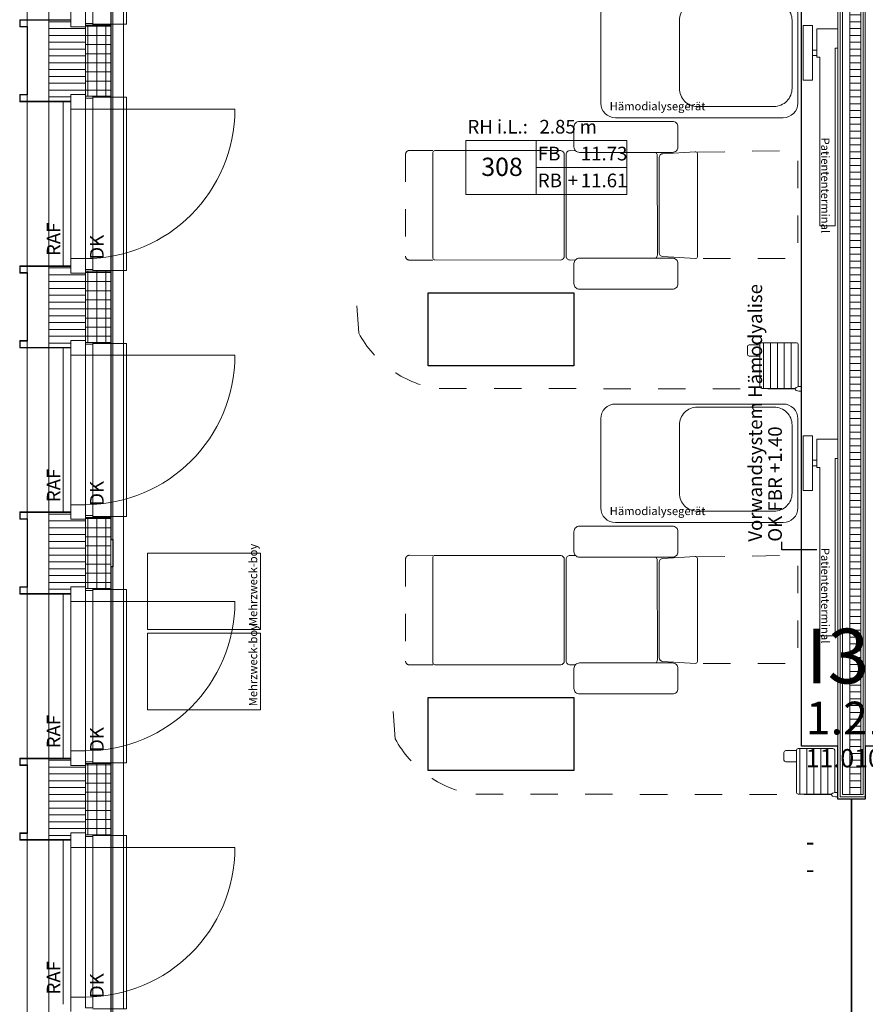
# Model space of a CAD drawing. Units: centimetres. Extents: x 1260 to 8417, y 1536 to 4296.
# Drawn here: x 2000 to 2463, y 2919 to 3459 of the extents above; entities that cross this region are included whole.
import ezdxf

# ---------------------------------------------------------------- set-up
doc = ezdxf.new("R2010")
doc.units = ezdxf.units.CM
doc.header["$LTSCALE"] = 150
doc.linetypes.add('VVUF', pattern=[0.2, 0.1, -0.1])
doc.layers.get('0').update_dxf_attribs({"linetype": 'CONTINUOUS'})
for name, color, linetype in [('Abbruch', 2, 'CONTINUOUS'), ('Neu_G_660_L', 1, 'CONTINUOUS'), ('Neu_G_921_L', 1, 'CONTINUOUS')]:
    doc.layers.add(name, color=color, linetype=linetype)
for name, color, linetype, lineweight in [('E_Bestand', 7, 'CONTINUOUS', 18), ('G_851_T1', 251, 'CONTINUOUS', 5), ('G_851_T2', 251, 'CONTINUOUS', 5), ('G_851_T3', 251, 'CONTINUOUS', 5), ('G_851_T5_1', 251, 'CONTINUOUS', 5), ('G_851_T5_2', 251, 'CONTINUOUS', 5), ('G_921_T', 251, 'CONTINUOUS', 5), ('Neu_G_510_V', 1, 'VVUF', 9), ('Neu_G_670_L', 1, 'CONTINUOUS', 13), ('Neu_G_670_T', 1, 'CONTINUOUS', 5), ('Neu_G_670_V', 1, 'VVUF', 9)]:
    doc.layers.add(name, color=color, linetype=linetype, lineweight=lineweight)
doc.styles.add('ARIAL-NARROW', font='ARIALN.TTF')
doc.styles.add('ARIAL-NARROW FETT', font='txt')
doc.styles.add('ERSTELLTER_STIL_1', font='arial.ttf')
doc.styles.add('ERSTELLTER_STIL_2', font='txt')
doc.styles.add('VSM_00', font='isocp.shx', dxfattribs={"width": 0.9})
doc.dimstyles.new('ERSTELLTER_STIL__6', dxfattribs={"dimtxt": 0.18, "dimasz": 0.001264, "dimexe": 0.18, "dimexo": 0.0625, "dimgap": 0.09, "dimtad": 0, "dimtih": 1, "dimtoh": 1, "dimdec": 4, "dimzin": 0, "dimdsep": 46, "dimtxsty": 'VSM_00', "dimcen": 0.09, "dimadec": 0, "dimazin": 0, "dimtfac": 1, "dimtdec": 4, "dimtmove": 0, "dimatfit": 3, "dimldrblk": 'ARROWHEAD_4', "dimfxl": 1, "dimtolj": 1, "dimtzin": 0, "dimarcsym": 0})
pattern_1 = [(0, (1706.762, 1950.3596), (0, 3.75), [])]
pattern_2 = [(0, (1706.762, 1950.3596), (0, 5), []), (90, (1706.762, 1950.3596), (-5, 0), [])]

# ---------------------------------------------------------------- blocks, each defined once
blk = doc.blocks.new('ARROWHEAD_4')
at = {"linetype": 'Continuous'}
blk.add_line((0, 0), (-1, 0), dxfattribs=at)
at = {"linetype": 'Continuous', "flags": 128}
blk.add_lwpolyline([(-1, 0.2679), (0, 0), (-1, -0.2679)], close=True, dxfattribs=at)
blk = doc.blocks.new('Raumstempel_CAFM')
at = {"layer": 'G_851_T1', "style": 'ARIAL-NARROW'}
blk.add_attdef('RAUMNUMMER', (0, -46), '', height=10, dxfattribs=at)
at = {"layer": 'G_851_T2', "style": 'ARIAL-NARROW'}
blk.add_attdef('RAUMNUTZUNG', (0, -76), '', height=22, dxfattribs=at)
at = {"layer": 'G_851_T3', "style": 'ARIAL-NARROW FETT'}
blk.add_attdef('RAUMBESCHRIFTUNG', (0, 0), '', height=30, dxfattribs=at)
at = {"layer": 'G_851_T5_1', "style": 'ARIAL-NARROW'}
blk.add_attdef('FREE01', (0, -91.69), '', height=10, dxfattribs=at)
at = {"layer": 'G_851_T5_2', "style": 'ARIAL-NARROW'}
blk.add_attdef('FREE02', (0, -106.81), '', height=10, dxfattribs=at)
at = {"layer": 'G_921_T', "style": 'ARIAL-NARROW'}
blk.add_text('m²', height=18, dxfattribs=at).set_placement((64.37, -28))
blk.add_attdef('FLÄCHE', (0, -28), '', height=18, dxfattribs=at)

msp = doc.modelspace()

# ---------------------------------------------------------------- hatches: boundary and pattern name
at = {"layer": 'E_Bestand'}
h = msp.add_hatch(dxfattribs=at)
h.set_pattern_fill('28_DÄMMSTOFF_HORIZONTAL__EC', color=256, scale=100, style=0, pattern_type=2)
h.set_pattern_definition(pattern_1)
h.paths.add_polyline_path([(2454.51, 3707.5), (2454.51, 3034), (2460.51, 3034), (2460.51, 3707.5)])
for points in [[(2027.51, 3458.7), (2027.51, 3459), (1999.51, 3459), (1999.51, 3455), (2003.51, 3455), (2003.51, 3418), (1999.51, 3418), (1999.51, 3414), (2027.51, 3414), (2027.51, 3414.3), (1999.81, 3414.3), (1999.81, 3417.7), (2003.81, 3417.7), (2003.81, 3455.3), (1999.81, 3455.3), (1999.81, 3458.7)], [(2027.51, 3323.7), (2027.51, 3324), (1999.51, 3324), (1999.51, 3320), (2003.51, 3320), (2003.51, 3283), (1999.51, 3283), (1999.51, 3279), (2027.51, 3279), (2027.51, 3279.3), (1999.81, 3279.3), (1999.81, 3282.7), (2003.81, 3282.7), (2003.81, 3320.3), (1999.81, 3320.3), (1999.81, 3323.7)], [(2027.51, 3188.7), (2027.51, 3189), (1999.51, 3189), (1999.51, 3185), (2003.51, 3185), (2003.51, 3148), (1999.51, 3148), (1999.51, 3144), (2027.51, 3144), (2027.51, 3144.3), (1999.81, 3144.3), (1999.81, 3147.7), (2003.81, 3147.7), (2003.81, 3185.3), (1999.81, 3185.3), (1999.81, 3188.7)], [(2027.51, 3053.7), (2027.51, 3054), (1999.51, 3054), (1999.51, 3050), (2003.51, 3050), (2003.51, 3013), (1999.51, 3013), (1999.51, 3009), (2027.51, 3009), (2027.51, 3009.3), (1999.81, 3009.3), (1999.81, 3012.7), (2003.81, 3012.7), (2003.81, 3050.3), (1999.81, 3050.3), (1999.81, 3053.7)]]:
    msp.add_hatch(color=256, dxfattribs=at).paths.add_polyline_path(points)
h = msp.add_hatch(dxfattribs=at)
h.set_pattern_fill('28_DÄMMSTOFF_HORIZONTAL__EC', color=256, scale=100, style=0, pattern_type=2)
h.set_pattern_definition([(0, (1706.762, 1815.3596), (0, 3.75), [])])
h.paths.add_polyline_path([(2027.61, 3455), (2027.61, 3458.7), (2015.51, 3458.7), (2015.51, 3414.3), (2027.61, 3414.3), (2027.61, 3418), (2035.51, 3418), (2035.51, 3455)])
h = msp.add_hatch(dxfattribs=at)
h.set_pattern_fill('28_DÄMMSTOFF_HORIZONTAL__EC', color=256, scale=100, style=0, pattern_type=2)
h.set_pattern_definition(pattern_1)
h.paths.add_polyline_path([(2027.51, 3455), (2027.61, 3455), (2027.61, 3459), (2027.51, 3459)])
h = msp.add_hatch(dxfattribs=at)
h.set_pattern_fill('20_BETON__FERTIGTEIL_000_1B', color=256, scale=100, style=0, pattern_type=2)
h.set_pattern_definition(pattern_2)
h.paths.add_polyline_path([(2049.51, 3456), (2035.51, 3456), (2035.51, 3417), (2049.51, 3417)])
h = msp.add_hatch(dxfattribs=at)
h.set_pattern_fill('28_DÄMMSTOFF_HORIZONTAL__EC', color=256, scale=100, style=0, pattern_type=2)
h.set_pattern_definition(pattern_1)
h.paths.add_polyline_path([(2027.51, 3414), (2027.61, 3414), (2027.61, 3418), (2027.51, 3418)])
h = msp.add_hatch(dxfattribs=at)
h.set_pattern_fill('28_DÄMMSTOFF_HORIZONTAL__EC', color=256, scale=100, style=0, pattern_type=2)
h.set_pattern_definition([(0, (1706.762, 1680.3596), (0, 3.75), [])])
h.paths.add_polyline_path([(2027.61, 3320), (2027.61, 3323.7), (2015.51, 3323.7), (2015.51, 3279.3), (2027.61, 3279.3), (2027.61, 3283), (2035.51, 3283), (2035.51, 3320)])
h = msp.add_hatch(dxfattribs=at)
h.set_pattern_fill('28_DÄMMSTOFF_HORIZONTAL__EC', color=256, scale=100, style=0, pattern_type=2)
h.set_pattern_definition(pattern_1)
h.paths.add_polyline_path([(2027.51, 3320), (2027.61, 3320), (2027.61, 3324), (2027.51, 3324)])
h = msp.add_hatch(dxfattribs=at)
h.set_pattern_fill('20_BETON__FERTIGTEIL_000_1B', color=256, scale=100, style=0, pattern_type=2)
h.set_pattern_definition(pattern_2)
h.paths.add_polyline_path([(2049.51, 3321), (2035.51, 3321), (2035.51, 3282), (2049.51, 3282)])
h = msp.add_hatch(dxfattribs=at)
h.set_pattern_fill('28_DÄMMSTOFF_HORIZONTAL__EC', color=256, scale=100, style=0, pattern_type=2)
h.set_pattern_definition(pattern_1)
h.paths.add_polyline_path([(2027.51, 3279), (2027.61, 3279), (2027.61, 3283), (2027.51, 3283)])
h = msp.add_hatch(dxfattribs=at)
h.set_pattern_fill('28_DÄMMSTOFF_HORIZONTAL__EC', color=256, scale=100, style=0, pattern_type=2)
h.set_pattern_definition([(0, (1706.762, 1545.3596), (0, 3.75), [])])
h.paths.add_polyline_path([(2027.61, 3185), (2027.61, 3188.7), (2015.51, 3188.7), (2015.51, 3144.3), (2027.61, 3144.3), (2027.61, 3148), (2035.51, 3148), (2035.51, 3185)])
h = msp.add_hatch(dxfattribs=at)
h.set_pattern_fill('28_DÄMMSTOFF_HORIZONTAL__EC', color=256, scale=100, style=0, pattern_type=2)
h.set_pattern_definition(pattern_1)
h.paths.add_polyline_path([(2027.51, 3185), (2027.61, 3185), (2027.61, 3189), (2027.51, 3189)])
h = msp.add_hatch(dxfattribs=at)
h.set_pattern_fill('20_BETON__FERTIGTEIL_000_1B', color=256, scale=100, style=0, pattern_type=2)
h.set_pattern_definition(pattern_2)
h.paths.add_polyline_path([(2049.51, 3186), (2035.51, 3186), (2035.51, 3147), (2049.51, 3147)])
h = msp.add_hatch(dxfattribs=at)
h.set_pattern_fill('28_DÄMMSTOFF_HORIZONTAL__EC', color=256, scale=100, style=0, pattern_type=2)
h.set_pattern_definition(pattern_1)
h.paths.add_polyline_path([(2027.51, 3144), (2027.61, 3144), (2027.61, 3148), (2027.51, 3148)])
h = msp.add_hatch(dxfattribs=at)
h.set_pattern_fill('28_DÄMMSTOFF_HORIZONTAL__EC', color=256, scale=100, style=0, pattern_type=2)
h.set_pattern_definition([(0, (1706.762, 1410.3596), (0, 3.75), [])])
h.paths.add_polyline_path([(2027.61, 3050), (2027.61, 3053.7), (2015.51, 3053.7), (2015.51, 3009.3), (2027.61, 3009.3), (2027.61, 3013), (2035.51, 3013), (2035.51, 3050)])
h = msp.add_hatch(dxfattribs=at)
h.set_pattern_fill('28_DÄMMSTOFF_HORIZONTAL__EC', color=256, scale=100, style=0, pattern_type=2)
h.set_pattern_definition(pattern_1)
h.paths.add_polyline_path([(2027.51, 3050), (2027.61, 3050), (2027.61, 3054), (2027.51, 3054)])
h = msp.add_hatch(dxfattribs=at)
h.set_pattern_fill('20_BETON__FERTIGTEIL_000_1B', color=256, scale=100, style=0, pattern_type=2)
h.set_pattern_definition(pattern_2)
h.paths.add_polyline_path([(2049.51, 3051), (2035.51, 3051), (2035.51, 3012), (2049.51, 3012)])
h = msp.add_hatch(dxfattribs=at)
h.set_pattern_fill('28_DÄMMSTOFF_HORIZONTAL__EC', color=256, scale=100, style=0, pattern_type=2)
h.set_pattern_definition(pattern_1)
h.paths.add_polyline_path([(2027.51, 3009), (2027.61, 3009), (2027.61, 3013), (2027.51, 3013)])

# ---------------------------------------------------------------- linework, layer by layer
at = {"layer": 'Abbruch'}
for points in [[(2049.51, 3692.5), (2049.51, 3174), (2050.51, 3174), (2050.51, 3159), (2049.51, 3159), (2049.51, 2913.5), (2049.71, 2913.5), (2049.71, 2911.7), (2053.51, 2911.7), (2053.51, 2911.5), (2081.51, 2911.5), (2081.51, 2896.5), (2455.51, 2896.5), (2455.51, 3031.5), (2448.01, 3031.5), (2448.01, 3060.5), (2428.01, 3060.5), (2428.01, 3665.5)], [(2483.01, 3665.5), (2483.01, 3060.5), (2463.01, 3060.5), (2463.01, 3031.5), (2455.51, 3031.5), (2455.51, 2896.5), (2840.51, 2896.5), (2840.51, 2916.5), (2843.01, 2916.5), (2843.01, 2974), (2878.01, 2974), (2878.01, 2916.5), (2880.51, 2916.5), (2880.51, 2896.5), (3265.51, 2896.5)]]:
    msp.add_lwpolyline(points, dxfattribs=at)
at = {"layer": 'E_Bestand'}
for p, q in [((2050.51, 4256.37), (2050.51, 1576.37)), ((2449.26, 3707.5), (2449.26, 3032.75)), ((2450.51, 3707.5), (2450.51, 3034)), ((2454.51, 3707.5), (2454.51, 3034)), ((2460.51, 3707.5), (2460.51, 3034)), ((2461.76, 3034), (2461.76, 3707.5)), ((2027.61, 3553), (2027.61, 3455)), ((2049.51, 3552), (2049.51, 3456)), ((2027.61, 3455), (2035.51, 3455)), ((2035.51, 3456), (2049.51, 3456)), ((2434.01, 3455.86), (2429.01, 3455.86)), ((2429.01, 3455.86), (2429.01, 3425.86)), ((2434.01, 3425.86), (2434.01, 3455.86)), ((2436.51, 3454), (2448.01, 3454)), ((2436.51, 3438.36), (2436.51, 3454)), ((2448.01, 3454), (2448.01, 3451)), ((2434.01, 3442.36), (2436.51, 3442.36)), ((2446.51, 3443.36), (2446.51, 3346)), ((2448.01, 3443.36), (2446.51, 3443.36)), ((2436.51, 3439.36), (2434.01, 3439.36)), ((2436.51, 3438.36), (2438.01, 3438.36)), ((2438.01, 3346), (2438.01, 3438.36)), ((2429.01, 3425.86), (2434.01, 3425.86)), ((2023.31, 3414), (2023.31, 3324)), ((2027.61, 3418), (2027.61, 3320)), ((2035.51, 3417), (2049.51, 3417)), ((2049.51, 3417), (2049.51, 3321)), ((2027.61, 3410), (2035.51, 3410)), ((2035.51, 3410), (2117.51, 3410)), ((2244.09, 3392.66), (2332.37, 3392.66)), ((2244.09, 3363.19), (2244.09, 3392.66)), ((2282.68, 3392.66), (2282.68, 3363.19)), ((2332.37, 3392.66), (2332.37, 3363.19)), ((2282.68, 3377.93), (2332.37, 3377.93)), ((2332.37, 3363.19), (2244.09, 3363.19)), ((2446.51, 3346), (2438.01, 3346)), ((2035.51, 3328), (2027.61, 3328)), ((2035.51, 3321), (2049.51, 3321)), ((2023.31, 3279), (2023.31, 3189)), ((2027.61, 3283), (2027.61, 3185)), ((2035.51, 3282), (2049.51, 3282)), ((2049.51, 3282), (2049.51, 3186)), ((2398.36, 3275.48), (2398.36, 3279.68)), ((2399.36, 3280.68), (2405.25, 3280.68)), ((2405.25, 3257.81), (2405.25, 3280.81)), ((2405.25, 3280.68), (2405.25, 3274.48)), ((2406.25, 3281.81), (2425.26, 3281.81)), ((2407.16, 3256.81), (2407.16, 3281.81)), ((2410.98, 3256.81), (2410.98, 3281.81)), ((2414.8, 3256.81), (2414.8, 3281.81)), ((2418.62, 3256.81), (2418.62, 3281.81)), ((2422.44, 3256.81), (2422.44, 3281.81)), ((2426.26, 3280.81), (2426.26, 3257.63)), ((2027.61, 3275), (2035.51, 3275)), ((2035.51, 3275), (2117.51, 3275)), ((2405.25, 3274.48), (2399.36, 3274.48)), ((2424.56, 3256.81), (2406.25, 3256.81)), ((2425.1, 3257.28), (2426.64, 3257.75)), ((2426.64, 3257.75), (2427.81, 3257.75)), ((2428.01, 3257.55), (2428.01, 3255.45)), ((2426.64, 3255.25), (2425.1, 3255.72)), ((2427.81, 3255.25), (2426.64, 3255.25)), ((2434.01, 3230.86), (2429.01, 3230.86)), ((2429.01, 3230.86), (2429.01, 3200.86)), ((2434.01, 3200.86), (2434.01, 3230.86)), ((2436.51, 3229), (2448.01, 3229)), ((2436.51, 3213.36), (2436.51, 3229)), ((2448.01, 3229), (2448.01, 3226)), ((2448.01, 3226), (2448.01, 3218.36)), ((2434.01, 3214.36), (2434.01, 3217.36)), ((2434.01, 3217.36), (2436.51, 3217.36)), ((2436.51, 3214.36), (2434.01, 3214.36)), ((2436.51, 3213.36), (2438.01, 3213.36)), ((2438.01, 3121), (2438.01, 3213.36)), ((2446.51, 3218.36), (2446.51, 3121)), ((2448.01, 3218.36), (2446.51, 3218.36)), ((2429.01, 3200.86), (2434.01, 3200.86)), ((2035.51, 3193), (2027.61, 3193)), ((2035.51, 3186), (2049.51, 3186)), ((2023.31, 3144), (2023.31, 3054)), ((2027.61, 3148), (2027.61, 3050)), ((2035.51, 3147), (2049.51, 3147)), ((2049.51, 3147), (2049.51, 3051)), ((2027.61, 3140), (2035.51, 3140)), ((2035.51, 3140), (2117.51, 3140)), ((2446.51, 3121), (2438.01, 3121)), ((2035.51, 3058), (2027.61, 3058)), ((2418.36, 3052.98), (2418.36, 3057.18)), ((2419.36, 3058.18), (2425.25, 3058.18)), ((2425.25, 3035.31), (2425.25, 3058.31)), ((2425.25, 3058.18), (2425.25, 3051.98)), ((2426.25, 3059.31), (2445.26, 3059.31)), ((2427.16, 3034.31), (2427.16, 3059.31)), ((2430.98, 3034.31), (2430.98, 3059.31)), ((2434.8, 3034.31), (2434.8, 3059.31)), ((2438.62, 3034.31), (2438.62, 3059.31)), ((2442.44, 3034.31), (2442.44, 3059.31)), ((2446.26, 3058.31), (2446.26, 3035.13)), ((2425.25, 3051.98), (2419.36, 3051.98)), ((2035.51, 3051), (2049.51, 3051)), ((2445.1, 3034.78), (2446.64, 3035.25)), ((2446.64, 3035.25), (2447.81, 3035.25)), ((2448.01, 3035.05), (2448.01, 3032.95)), ((2444.56, 3034.31), (2426.25, 3034.31)), ((2446.64, 3032.75), (2445.1, 3033.22)), ((2447.81, 3032.75), (2446.64, 3032.75)), ((2448.01, 3031.5), (2463.01, 3031.5)), ((2449.26, 3032.75), (2463.01, 3032.75)), ((2450.51, 3034), (2461.76, 3034)), ((2023.31, 3009), (2023.31, 2919)), ((2027.61, 3013), (2027.61, 2915)), ((2035.51, 3012), (2049.51, 3012)), ((2049.51, 3012), (2049.51, 2916)), ((2027.61, 3005), (2035.51, 3005)), ((2035.51, 3005), (2117.51, 3005)), ((2035.51, 2923), (2027.61, 2923))]:
    msp.add_line(p, q, dxfattribs=at)
for points in [[(2003.51, 2039.5), (7767.51, 2039.5), (7767.51, 3753.5), (2003.51, 3753.5)], [(2015.51, 2051.5), (7755.51, 2051.5), (7755.51, 3741.5), (2015.51, 3741.5)], [(2428.01, 3060.5), (2448.01, 3060.5), (2448.01, 3665.5), (2428.01, 3665.5)], [(2039.51, 3457), (2039.51, 3551), (2035.51, 3551), (2035.51, 3457)], [(2035.51, 3456), (2035.51, 3457), (2039.51, 3457), (2039.51, 3456)], [(2035.51, 3416), (2035.51, 3417), (2039.51, 3417), (2039.51, 3416)], [(2039.51, 3322), (2039.51, 3416), (2035.51, 3416), (2035.51, 3322)], [(2035.51, 3321), (2035.51, 3322), (2039.51, 3322), (2039.51, 3321)], [(2035.51, 3281), (2035.51, 3282), (2039.51, 3282), (2039.51, 3281)], [(2039.51, 3187), (2039.51, 3281), (2035.51, 3281), (2035.51, 3187)], [(2035.51, 3186), (2035.51, 3187), (2039.51, 3187), (2039.51, 3186)], [(2035.51, 3146), (2035.51, 3147), (2039.51, 3147), (2039.51, 3146)], [(2039.51, 3052), (2039.51, 3146), (2035.51, 3146), (2035.51, 3052)], [(2035.51, 3051), (2035.51, 3052), (2039.51, 3052), (2039.51, 3051)], [(2035.51, 3011), (2035.51, 3012), (2039.51, 3012), (2039.51, 3011)], [(2039.51, 2917), (2039.51, 3011), (2035.51, 3011), (2035.51, 2917)]]:
    msp.add_lwpolyline(points, close=True, dxfattribs=at)
for points in [[(2448.01, 3707.5), (2448.01, 3031.5)], [(2463.01, 3031.5), (2463.01, 3707.5)], [(2428.01, 3665.5), (2428.01, 3060.5)], [(2448.01, 3060.5), (2448.01, 3665.5)], [(2463.01, 3665.5), (2463.01, 3060.5)], [(2039.51, 3456.5), (2049.51, 3456.5), (2058.01, 3456.5), (2058.01, 3551.5), (2049.51, 3551.5), (2039.51, 3551.5)], [(2049.51, 3551.5), (2049.51, 3456.5)], [(2056.33, 3456.5), (2056.33, 3551.5)], [(2027.61, 3459), (1999.51, 3459)], [(1999.51, 3459), (1999.51, 3455)], [(1999.81, 3455.3), (1999.81, 3458.7)], [(1999.81, 3458.7), (2027.51, 3458.7)], [(2015.51, 3458.7), (2015.51, 3414.3)], [(2027.51, 3458.7), (2027.51, 3459)], [(2027.51, 3459), (2027.51, 3458.7)], [(2049.51, 3456.5), (2049.51, 3416.5)], [(2056.33, 3416.5), (2056.33, 3456.5)], [(1999.51, 3455), (2003.51, 3455)], [(2003.81, 3455.3), (1999.81, 3455.3)], [(2003.51, 3455), (2003.51, 3418)], [(2003.81, 3417.7), (2003.81, 3455.3)], [(2035.51, 3456), (2035.51, 3417)], [(2035.51, 3436.5), (2035.51, 3455)], [(2049.51, 3417), (2049.51, 3456)], [(2035.51, 3418), (2035.51, 3436.5)], [(2003.51, 3418), (1999.51, 3418)], [(1999.51, 3418), (1999.51, 3414)], [(1999.51, 3414), (2027.61, 3414)], [(1999.81, 3414.3), (1999.81, 3417.7)], [(1999.81, 3417.7), (2003.81, 3417.7)], [(2027.51, 3414.3), (1999.81, 3414.3)], [(2003.51, 3414), (2003.51, 3324)], [(2027.51, 3414), (2027.51, 3414.3)], [(2027.61, 3418), (2035.51, 3418)], [(2039.51, 3321.5), (2049.51, 3321.5), (2058.01, 3321.5), (2058.01, 3416.5), (2049.51, 3416.5), (2039.51, 3416.5)], [(2049.51, 3416.5), (2049.51, 3321.5)], [(2056.33, 3321.5), (2056.33, 3416.5)], [(2027.61, 3324), (1999.51, 3324)], [(1999.51, 3324), (1999.51, 3320)], [(1999.81, 3320.3), (1999.81, 3323.7)], [(1999.81, 3323.7), (2027.51, 3323.7)], [(2015.51, 3323.7), (2015.51, 3279.3)], [(2027.51, 3323.7), (2027.51, 3324)], [(2027.51, 3324), (2027.51, 3323.7)], [(2049.51, 3321.5), (2049.51, 3281.5)], [(2056.33, 3281.5), (2056.33, 3321.5)], [(1999.51, 3320), (2003.51, 3320)], [(2003.81, 3320.3), (1999.81, 3320.3)], [(2003.51, 3320), (2003.51, 3283)], [(2003.81, 3282.7), (2003.81, 3320.3)], [(2035.51, 3320), (2027.61, 3320)], [(2035.51, 3321), (2035.51, 3282)], [(2035.51, 3301.5), (2035.51, 3320)], [(2049.51, 3282), (2049.51, 3321)], [(2035.51, 3283), (2035.51, 3301.5)], [(2003.51, 3283), (1999.51, 3283)], [(1999.51, 3283), (1999.51, 3279)], [(1999.51, 3279), (2027.61, 3279)], [(1999.81, 3279.3), (1999.81, 3282.7)], [(1999.81, 3282.7), (2003.81, 3282.7)], [(2027.51, 3279.3), (1999.81, 3279.3)], [(2003.51, 3279), (2003.51, 3189)], [(2027.51, 3279), (2027.51, 3279.3)], [(2027.61, 3283), (2035.51, 3283)], [(2039.51, 3186.5), (2049.51, 3186.5), (2058.01, 3186.5), (2058.01, 3281.5), (2049.51, 3281.5), (2039.51, 3281.5)], [(2049.51, 3281.5), (2049.51, 3186.5)], [(2056.33, 3186.5), (2056.33, 3281.5)], [(2027.61, 3189), (1999.51, 3189)], [(1999.51, 3189), (1999.51, 3185)], [(1999.81, 3185.3), (1999.81, 3188.7)], [(1999.81, 3188.7), (2027.51, 3188.7)], [(2015.51, 3188.7), (2015.51, 3144.3)], [(2027.51, 3188.7), (2027.51, 3189)], [(2027.51, 3189), (2027.51, 3188.7)], [(2049.51, 3186.5), (2049.51, 3146.5)], [(2056.33, 3146.5), (2056.33, 3186.5)], [(1999.51, 3185), (2003.51, 3185)], [(2003.81, 3185.3), (1999.81, 3185.3)], [(2003.51, 3185), (2003.51, 3148)], [(2003.81, 3147.7), (2003.81, 3185.3)], [(2035.51, 3185), (2027.61, 3185)], [(2035.51, 3186), (2035.51, 3147)], [(2049.51, 3147), (2049.51, 3186)], [(2003.51, 3148), (1999.51, 3148)], [(1999.51, 3148), (1999.51, 3144)], [(1999.51, 3144), (2027.61, 3144)], [(1999.81, 3144.3), (1999.81, 3147.7)], [(1999.81, 3147.7), (2003.81, 3147.7)], [(2027.51, 3144.3), (1999.81, 3144.3)], [(2003.51, 3144), (2003.51, 3054)], [(2027.51, 3144), (2027.51, 3144.3)], [(2027.61, 3148), (2035.51, 3148)], [(2039.51, 3051.5), (2049.51, 3051.5), (2058.01, 3051.5), (2058.01, 3146.5), (2049.51, 3146.5), (2039.51, 3146.5)], [(2049.51, 3146.5), (2049.51, 3051.5)], [(2056.33, 3051.5), (2056.33, 3146.5)], [(2428.01, 3060.5), (2448.01, 3060.5)], [(2463.01, 3060.5), (2483.01, 3060.5)], [(2027.61, 3054), (1999.51, 3054)], [(1999.51, 3054), (1999.51, 3050)], [(1999.81, 3050.3), (1999.81, 3053.7)], [(1999.81, 3053.7), (2027.51, 3053.7)], [(2015.51, 3053.7), (2015.51, 3009.3)], [(2027.51, 3053.7), (2027.51, 3054)], [(2027.51, 3054), (2027.51, 3053.7)], [(2049.51, 3051.5), (2049.51, 3011.5)], [(2056.33, 3011.5), (2056.33, 3051.5)], [(1999.51, 3050), (2003.51, 3050)], [(2003.81, 3050.3), (1999.81, 3050.3)], [(2003.51, 3050), (2003.51, 3013)], [(2003.81, 3012.7), (2003.81, 3050.3)], [(2035.51, 3050), (2027.61, 3050)], [(2035.51, 3051), (2035.51, 3012)], [(2049.51, 3012), (2049.51, 3051)], [(2003.51, 3013), (1999.51, 3013)], [(1999.51, 3013), (1999.51, 3009)], [(1999.51, 3009), (2027.61, 3009)], [(1999.81, 3009.3), (1999.81, 3012.7)], [(1999.81, 3012.7), (2003.81, 3012.7)], [(2027.51, 3009.3), (1999.81, 3009.3)], [(2003.51, 3009), (2003.51, 2919)], [(2027.51, 3009), (2027.51, 3009.3)], [(2027.61, 3013), (2035.51, 3013)], [(2039.51, 2916.5), (2049.51, 2916.5), (2058.01, 2916.5), (2058.01, 3011.5), (2049.51, 3011.5), (2039.51, 3011.5)], [(2049.51, 3011.5), (2049.51, 2916.5)], [(2056.33, 2916.5), (2056.33, 3011.5)]]:
    msp.add_lwpolyline(points, dxfattribs=at)
for centre, radius, start, end in [((2035.51, 3410), 82, 270, 0), ((2399.36, 3279.68), 1, 90, 180), ((2406.25, 3280.81), 1, 90, 180), ((2425.26, 3280.81), 1, 0, 90), ((2035.51, 3275), 82, 270, 0), ((2399.36, 3275.48), 1, 180, 270), ((2406.25, 3257.81), 1, 180, 270), ((2425.31, 3256.5), 0.805, 105.2476, 254.7524), ((2427.81, 3257.55), 0.2, 0, 90), ((2427.81, 3255.45), 0.2, 270, 0), ((2035.51, 3140), 82, 270, 0), ((2419.36, 3057.18), 1, 90, 180), ((2426.25, 3058.31), 1, 90, 180), ((2445.26, 3058.31), 1, 0, 90), ((2419.36, 3052.98), 1, 180, 270), ((2426.25, 3035.31), 1, 180, 270), ((2447.81, 3035.05), 0.2, 0, 90), ((2445.31, 3034), 0.805, 105.2476, 254.7524), ((2447.81, 3032.95), 0.2, 270, 0), ((2035.51, 3005), 82, 270, 0)]:
    msp.add_arc(centre, radius, start, end, dxfattribs=at)
at = {"layer": 'Neu_G_510_V'}
for p, q in [((2185.33, 3287.17), (2183.35, 3314.88)), ((2424.5, 3256.5), (2227.4, 3256.76)), ((2205.33, 3064.66), (2203.35, 3092.38)), ((2444.5, 3034), (2247.4, 3034.26))]:
    msp.add_line(p, q, dxfattribs=at)
for centre in [(2237.79, 3315.44), (2257.79, 3092.94)]:
    msp.add_arc(centre, 59.6, 208.3246, 259.961, dxfattribs=at)
at = {"layer": 'Neu_G_660_L'}
for points in [[(2303.32, 3309.2), (2303.32, 3269.2), (2223.32, 3269.2), (2223.32, 3309.2)], [(2303.32, 3087.2), (2303.32, 3047.2), (2223.32, 3047.2), (2223.32, 3087.2)]]:
    msp.add_lwpolyline(points, close=True, dxfattribs=at)
at = {"layer": 'Neu_G_670_L'}
for points in [[(2318.01, 3462.21), (2318.01, 3413.21, 0.414214), (2326.01, 3405.21), (2418.01, 3405.21, 0.414214), (2426.01, 3413.21), (2426.01, 3462.21, 0.414214), (2418.01, 3470.21), (2326.01, 3470.21, 0.414214)], [(2422.87, 3458.66, 0.414214), (2412.96, 3468.56), (2370.99, 3468.56, 0.414214), (2361.08, 3458.66), (2361.08, 3421.33, 0.414214), (2370.99, 3411.42), (2412.96, 3411.42, 0.414214), (2422.87, 3421.33)], [(2306.31, 3403.21, 0.414214), (2303.31, 3400.21), (2303.31, 3389.21, 0.414214), (2306.31, 3386.21), (2357.31, 3386.21, 0.414214), (2360.31, 3389.21), (2360.31, 3400.21, 0.414214), (2357.31, 3403.21)], [(2352.1, 3329.07), (2370.02, 3327.97, 0.39087), (2371.01, 3328.97), (2371.01, 3385.44, 0.410314), (2369.69, 3386.59), (2352.1, 3385.51, 0.412861), (2350.01, 3383.41), (2350.01, 3331.17, 0.412861)], [(2306.31, 3311.21), (2357.31, 3311.21, 0.414214), (2360.31, 3314.21), (2360.31, 3325.21, 0.414214), (2357.31, 3328.21), (2306.31, 3328.21, 0.414214), (2303.31, 3325.21), (2303.31, 3314.21, 0.414214)], [(2318.01, 3240.21), (2318.01, 3191.21, 0.414214), (2326.01, 3183.21), (2418.01, 3183.21, 0.414214), (2426.01, 3191.21), (2426.01, 3240.21, 0.414214), (2418.01, 3248.21), (2326.01, 3248.21, 0.414214)], [(2422.87, 3236.65, 0.414214), (2412.96, 3246.56), (2370.99, 3246.56, 0.414214), (2361.08, 3236.65), (2361.08, 3199.33, 0.414214), (2370.99, 3189.42), (2412.96, 3189.42, 0.414214), (2422.87, 3199.33)], [(2306.31, 3181.21, 0.414214), (2303.31, 3178.21), (2303.31, 3167.21, 0.414214), (2306.31, 3164.21), (2357.31, 3164.21, 0.414214), (2360.31, 3167.21), (2360.31, 3178.21, 0.414214), (2357.31, 3181.21)], [(2352.1, 3107.07), (2370.02, 3105.97, 0.39087), (2371.01, 3106.97), (2371.01, 3163.44, 0.410314), (2369.69, 3164.58), (2352.1, 3163.5, 0.412861), (2350.01, 3161.4), (2350.01, 3109.17, 0.412861)], [(2306.31, 3089.2), (2357.31, 3089.2, 0.414214), (2360.31, 3092.2), (2360.31, 3103.2, 0.414214), (2357.31, 3106.2), (2306.31, 3106.2, 0.414214), (2303.31, 3103.2), (2303.31, 3092.2, 0.414214)]]:
    msp.add_lwpolyline(points, format="xyb", close=True, dxfattribs=at)
for points in [[(2298.02, 3385.08, 0.384075), (2296.14, 3387.17), (2227.01, 3387.21, 0.414214), (2226.01, 3386.21), (2226.01, 3328.21, 0.414214), (2227.01, 3327.21), (2296.14, 3327.18, 0.360259), (2298.02, 3329.28), (2298.02, 3385.16)], [(2304.13, 3387.15), (2301.17, 3387.19, 0.423119), (2299.01, 3385.09), (2299.05, 3329.29, 0.423119), (2301.22, 3327.19), (2304.09, 3327.23)], [(2348.19, 3328.21, 0.240255), (2349.05, 3329.91), (2349.01, 3384.47, 0.248247), (2348.09, 3386.21)], [(2298.02, 3163.08, 0.384075), (2296.14, 3165.17), (2227.01, 3165.21, 0.414214), (2226.01, 3164.21), (2226.01, 3106.2, 0.414214), (2227.01, 3105.2), (2296.14, 3105.18, 0.360259), (2298.02, 3107.28), (2298.02, 3163.16)], [(2304.13, 3165.15), (2301.17, 3165.19, 0.423119), (2299.01, 3163.09), (2299.05, 3107.29, 0.423119), (2301.22, 3105.19), (2304.09, 3105.23)], [(2348.19, 3106.2, 0.240255), (2349.05, 3107.9), (2349.01, 3162.47, 0.248247), (2348.09, 3164.21)]]:
    msp.add_lwpolyline(points, format="xyb", dxfattribs=at)
for points in [[(2131.51, 3124.5), (2131.51, 3166.5), (2069.51, 3166.5), (2069.51, 3124.5)], [(2069.51, 3122.5), (2069.51, 3080.5), (2131.51, 3080.5), (2131.51, 3122.5)]]:
    msp.add_lwpolyline(points, close=True, dxfattribs=at)
at = {"layer": 'Neu_G_670_V'}
for points in [[(2226.01, 3387.24), (2213.13, 3387.26, 0.418124), (2211.01, 3385.16), (2211.01, 3329.26, 0.418124), (2213.13, 3327.16), (2226.01, 3327.18)], [(2226.01, 3165.23), (2213.13, 3165.26, 0.418124), (2211.01, 3163.16), (2211.01, 3107.26, 0.418124), (2213.13, 3105.16), (2226.01, 3105.18)]]:
    msp.add_lwpolyline(points, format="xyb", dxfattribs=at)
at = {"layer": 'Neu_G_670_V', "flags": 128}
for points in [[(2371.01, 3386.38), (2424.67, 3387.18, -0.410314), (2426.01, 3385.44), (2426.01, 3328.97, -0.39087), (2425.02, 3327.97), (2371.01, 3327.97)], [(2371.01, 3164.38), (2424.67, 3165.18, -0.410314), (2426.01, 3163.44), (2426.01, 3106.97, -0.39087), (2425.02, 3105.97), (2371.01, 3105.97)]]:
    msp.add_lwpolyline(points, format="xyb", dxfattribs=at)
at = {"layer": 'Neu_G_921_L'}
for points in [[(2049.51, 3692.5), (2049.51, 3174), (2050.51, 3174), (2050.51, 3159), (2049.51, 3159), (2049.51, 2913.5), (2049.71, 2913.5), (2049.71, 2911.7), (2053.51, 2911.7), (2053.51, 2911.5), (2081.51, 2911.5), (2081.51, 2908.5), (2840.51, 2908.5), (2840.51, 2916.5), (2843.01, 2916.5), (2843.01, 2974), (2848.51, 2974.07), (2848.51, 3675.5)], [(2483.01, 3665.5), (2483.01, 3060.5), (2463.01, 3060.5), (2463.01, 3031.5), (2448.01, 3031.5), (2448.01, 3060.5), (2428.01, 3060.5), (2428.01, 3665.5)]]:
    msp.add_lwpolyline(points, dxfattribs=at)

# ---------------------------------------------------------------- block references
at = {"layer": 'E_Bestand'}
msp.add_blockref('Raumstempel_CAFM', (2430.39, 3094.98), dxfattribs=at).add_auto_attribs({'RAUMBESCHRIFTUNG': 'I311', 'FLÄCHE': '1.21', 'RAUMNUMMER': '11.010.0.03.I11.0', 'FREE01': '-', 'FREE02': '-'})

# ---------------------------------------------------------------- texts
at = {"layer": 'E_Bestand', "attachment_point": 1}
for s, insert, char_height, style in [('\\A1;{\\pql;\\fArial|b0|i0|c0|p34;RH i.L.:}', (2244.91, 3404.05), 7.5, 'ERSTELLTER_STIL_1'), ('\\A1;{\\pql;\\fArial|b0|i0|c0|p34;2.85}', (2284.41, 3404.05), 7.5, 'ERSTELLTER_STIL_1'), ('\\A1;{\\pql;\\fArial|b0|i0|c0|p34; m}', (2304.12, 3404.05), 7.5, 'ERSTELLTER_STIL_1'), ('\\A1;{\\pql;\\fArial|b0|i0|c0|p34;FB}', (2283.54, 3389.32), 7.5, 'ERSTELLTER_STIL_1'), ('\\A1;{\\pql;\\fArial|b0|i0|c0|p34;11.73}', (2307.06, 3389.32), 7.5, 'ERSTELLTER_STIL_1'), ('\\A1;{\\pql;\\fArial|b1|i0|c0|p34;308}', (2252.53, 3383.3), 10, 'ERSTELLTER_STIL_2'), ('\\A1;{\\pql;\\fArial|b0|i0|c0|p34;RB}', (2283.51, 3374.59), 7.5, 'ERSTELLTER_STIL_1'), ('\\A1;{\\pql;\\fArial|b0|i0|c0|p34;+}', (2299.92, 3374.59), 7.5, 'ERSTELLTER_STIL_1'), ('\\A1;{\\pql;\\fArial|b0|i0|c0|p34;11.61}', (2307.06, 3374.59), 7.5, 'ERSTELLTER_STIL_1')]:
    msp.add_mtext(s, dxfattribs=dict(at, insert=insert, char_height=char_height, style=style))
at = {"layer": 'E_Bestand', "style": 'ERSTELLTER_STIL_1'}
for s, insert, char_height, attachment_point, rotation in [('\\A1;{\\pql;\\fArial|b0|i0|c0|p34;Patiententerminal}', (2443.32, 3394.35), 4.5, 1, 270), ('\\A1;{\\pql;\\fArial|b0|i0|c0|p34;RAF}', (2021.85, 3329.39), 7.5, 7, 90), ('\\A1;{\\pql;\\fArial|b0|i0|c0|p34;DK}', (2045.53, 3327.38), 7.5, 7, 90), ('\\A1;{\\pql;\\fArial|b0|i0|c0|p34;RAF}', (2021.85, 3194.39), 7.5, 7, 90), ('\\A1;{\\pql;\\fArial|b0|i0|c0|p34;DK}', (2045.53, 3192.38), 7.5, 7, 90), ('\\A1;{\\pql;\\fArial|b0|i0|c0|p34;Patiententerminal}', (2443.32, 3169.34), 4.5, 1, 270), ('\\A1;{\\pql;\\fArial|b0|i0|c0|p34;RAF}', (2021.85, 3059.39), 7.5, 7, 90), ('\\A1;{\\pql;\\fArial|b0|i0|c0|p34;DK}', (2045.53, 3057.38), 7.5, 7, 90), ('\\A1;{\\pql;\\fArial|b0|i0|c0|p34;RAF}', (2021.85, 2924.39), 7.5, 7, 90), ('\\A1;{\\pql;\\fArial|b0|i0|c0|p34;DK}', (2045.53, 2922.38), 7.5, 7, 90)]:
    msp.add_mtext(s, dxfattribs=dict(at, insert=insert, char_height=char_height, attachment_point=attachment_point, rotation=rotation))
at = {"layer": 'E_Bestand', "insert": (2417.27, 3172.72), "char_height": 7.5, "attachment_point": 7, "rotation": 90, "line_spacing_factor": 0.867761, "style": 'ERSTELLTER_STIL_1'}
msp.add_mtext('\\A1;{\\pql;\\fArial|b0|i0|c0|p34;Vorwandsystem Hämodyalise\\P\\pql;\\fArial|b0|i0|c0|p34;OK FBR +1.40}', dxfattribs=at)
at = {"layer": 'Neu_G_670_T', "char_height": 4.5, "attachment_point": 7, "style": 'ERSTELLTER_STIL_1'}
for insert in [(2322.9, 3409.3), (2322.9, 3187.3)]:
    msp.add_mtext('\\A1;{\\pql;\\fArial|b0|i0|c0|p34;Hämodialysegerät}', dxfattribs=dict(at, insert=insert))
at = {"layer": 'Neu_G_670_T', "char_height": 4.5, "attachment_point": 7, "rotation": 90, "style": 'ERSTELLTER_STIL_1'}
for insert in [(2129.69, 3126.47), (2129.69, 3082.47)]:
    msp.add_mtext('\\A1;{\\pql;\\fArial|b0|i0|c0|p34;Mehrzweck-boy}', dxfattribs=dict(at, insert=insert))

# ---------------------------------------------------------------- leaders
at = {"layer": 'E_Bestand', "annotation_type": 0, "has_hookline": 1, "hookline_direction": 0, "text_width": 137.53, "horizontal_direction": (0, 1, 0)}
msp.add_leader([(2436.51, 3168.17), (2417.27, 3168.17), (2417.27, 3172.63)], dimstyle='ERSTELLTER_STIL__6', dxfattribs=at)

doc.saveas('drawing.dxf')
